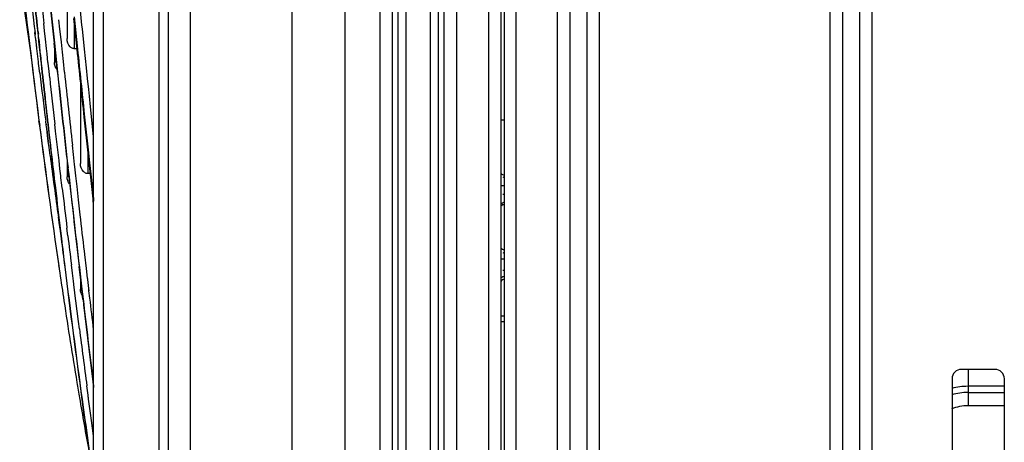
# Model space of a CAD drawing. Units: millimetres. Extents: x 7938 to 9637, y -2394 to -691.
# Drawn here: x 7952 to 8057, y -2165 to -2120 of the extents above; entities that cross this region are included whole.
import ezdxf

# ---------------------------------------------------------------- set-up
doc = ezdxf.new("R2010")
doc.units = ezdxf.units.MM
doc.layers.add('00_COMPONENTS', color=7, linetype='Continuous')

msp = doc.modelspace()

# ---------------------------------------------------------------- linework, layer by layer
at = {"color": 7}
for p, q in [((7986.6, -1659.19), (7986.6, -2210.69)), ((8004.9, -1659.19), (8004.9, -2208.69)), ((8003.3, -1659.79), (8003.3, -2208.69)), ((7967.7, -2208), (7967.7, -1660.39)), ((7970.04, -1660.39), (7970.04, -2208)), ((7980.94, -2208), (7980.94, -1660.39)), ((8002, -2208.64), (8002, -1660.39)), ((8003.7, -2208.69), (8003.7, -1660.39)), ((7966.7, -2192.12), (7966.7, -1667.87)), ((7990.36, -2189.69), (7990.36, -1670.29)), ((7991.67, -1670.29), (7991.67, -2189.69)), ((7992.3, -2189.69), (7992.3, -1670.29)), ((7993.12, -1670.29), (7993.12, -2189.69)), ((7995.78, -2189.69), (7995.78, -1670.29)), ((7996.59, -1670.29), (7996.59, -2189.69)), ((7997.22, -2189.69), (7997.22, -1670.29)), ((7998.53, -1670.29), (7998.53, -2189.69)), ((7960.7, -1671.33), (7960.7, -2188.65)), ((7959.7, -2186.92), (7959.7, -1673.07)), ((8009.36, -2185.19), (8009.36, -1680.29)), ((8010.67, -1680.29), (8010.67, -2185.19)), ((8012.52, -2185.19), (8012.52, -1680.29)), ((8013.83, -1680.29), (8013.83, -2185.19)), ((8038.56, -2185.19), (8038.56, -1977.29)), ((8039.87, -1977.29), (8039.87, -2185.19)), ((8041.72, -2185.19), (8041.72, -1977.29)), ((8043.03, -1977.29), (8043.03, -2185.19)), ((8003.36, -2130.69), (8003.7, -2130.69)), ((8003.7, -2137.76), (8003.3, -2137.76)), ((8003.5, -2138.63), (8003.7, -2138.63)), ((8003.7, -2145.6), (8003.3, -2145.6)), ((8003.5, -2146.79), (8003.7, -2146.79)), ((8003.7, -2151.69), (8003.33, -2151.69)), ((8003.7, -2152.29), (8003.34, -2152.29)), ((8056.2, -2157.39), (8052.6, -2157.39)), ((8053.31, -2157.36), (8053.31, -2161.27)), ((8051.6, -2158.39), (8051.6, -2169.39)), ((8057.2, -2169.39), (8057.2, -2158.39)), ((8057.2, -2159.2), (8053.31, -2159.2)), ((8053.31, -2159.86), (8057.2, -2159.86)), ((8057.2, -2161.27), (8053.31, -2161.27))]:
    msp.add_line(p, q, dxfattribs=at)
for centre, radius, start, end in [((8052.6, -2158.39), 1, 90, 180), ((8056.2, -2158.39), 1, 0, 90), ((8053.31, -2165.69), 5.84, 90, 107.2522), ((8053.31, -2165.69), 6.49, 90, 105.4496), ((8053.31, -2165.69), 4.42, 90, 113.3258)]:
    msp.add_arc(centre, radius, start, end, dxfattribs=at)
for points in [[(8003.7, -2136.62), (8003.57, -2136.62), (8003.43, -2136.56), (8003.35, -2136.46)], [(8003.5, -2136.8), (8003.56, -2136.83), (8003.63, -2136.85), (8003.7, -2136.85)], [(8003.7, -2139.76), (8003.57, -2139.76), (8003.42, -2139.82), (8003.35, -2139.93)], [(8003.7, -2139.54), (8003.63, -2139.54), (8003.56, -2139.56), (8003.5, -2139.59)], [(8003.7, -2144.62), (8003.55, -2144.62), (8003.37, -2144.53), (8003.32, -2144.39)], [(8003.5, -2144.89), (8003.56, -2144.92), (8003.63, -2144.93), (8003.7, -2144.93)], [(8003.7, -2147.76), (8003.55, -2147.76), (8003.37, -2147.85), (8003.32, -2147.99)], [(8003.7, -2147.45), (8003.57, -2147.45), (8003.42, -2147.51), (8003.35, -2147.62)]]:
    msp.add_open_spline(points, degree=3, dxfattribs=at)
msp.add_open_spline([(8003.5, -2139.59), (8003.47, -2139.6), (8003.41, -2139.63), (8003.37, -2139.68), (8003.35, -2139.71)], degree=3, knots=[0, 0, 0, 0, 0.511753, 1, 1, 1, 1], dxfattribs=at)
at = {"layer": '00_COMPONENTS', "color": 7}
for p, q in [((7956.86, -2112.8), (7956.86, -2122.01)), ((7951.84, -2115.97), (7952.97, -2123.7)), ((7957.93, -2123.15), (7957.59, -2119.87)), ((7957.61, -2119.69), (7957.97, -2123.14)), ((7953.62, -2120.62), (7953.71, -2121.4)), ((7953.65, -2120.61), (7953.73, -2121.4)), ((7954.45, -2121.17), (7954.36, -2120.38)), ((7956.09, -2121.01), (7955.98, -2119.99)), ((7957.63, -2120.25), (7957.63, -2123.09)), ((7953.45, -2121.68), (7953.41, -2121.34)), ((7953.46, -2121.57), (7953.42, -2121.23)), ((7953.5, -2122.11), (7953.45, -2121.68)), ((7953.62, -2123), (7953.51, -2122.01)), ((7953.71, -2121.4), (7953.75, -2121.74)), ((7953.72, -2121.19), (7953.76, -2121.53)), ((7953.73, -2121.4), (7953.77, -2121.74)), ((7953.74, -2121.19), (7953.78, -2121.53)), ((7953.75, -2121.74), (7953.8, -2122.28)), ((7953.77, -2121.74), (7953.83, -2122.28)), ((7954.54, -2122.05), (7954.45, -2121.17)), ((7956.21, -2122.1), (7956.09, -2121.01)), ((7958.71, -2123.13), (7958.49, -2120.96)), ((7953.53, -2122.35), (7953.5, -2122.11)), ((7953.62, -2123.07), (7953.53, -2122.35)), ((7953.69, -2123.64), (7953.62, -2123.07)), ((7953.8, -2122.28), (7953.88, -2122.94)), ((7953.81, -2122.08), (7953.89, -2122.75)), ((7953.83, -2122.28), (7953.9, -2122.95)), ((7953.84, -2122.08), (7953.91, -2122.75)), ((7953.88, -2122.94), (7953.96, -2123.74)), ((7953.9, -2122.95), (7953.99, -2123.75)), ((7954.65, -2123.07), (7954.54, -2122.05)), ((7954.71, -2123.65), (7954.65, -2123.07)), ((7955.58, -2123.56), (7955.47, -2122.5)), ((7955.49, -2122.58), (7955.49, -2124.55)), ((7955.5, -2122.47), (7955.61, -2123.53)), ((7956.24, -2122.37), (7956.21, -2122.08)), ((7956.24, -2122.4), (7956.21, -2122.1)), ((7956.35, -2123.45), (7956.24, -2122.4)), ((7953.79, -2124.48), (7953.69, -2123.64)), ((7954.81, -2124.55), (7954.71, -2123.65)), ((7955.69, -2124.58), (7955.58, -2123.56)), ((7955.61, -2123.53), (7955.72, -2124.55)), ((7956.46, -2124.47), (7956.35, -2123.45)), ((7957.93, -2123.1), (7957.63, -2123.09)), ((7958.93, -2125.15), (7958.71, -2123.13)), ((7953.81, -2124.68), (7953.79, -2124.48)), ((7953.81, -2124.68), (7953.79, -2124.48)), ((7953.93, -2125.69), (7953.81, -2124.68)), ((7954.82, -2124.62), (7954.81, -2124.52)), ((7954.82, -2124.65), (7954.81, -2124.55)), ((7954.92, -2125.52), (7954.82, -2124.65)), ((7956.58, -2125.6), (7956.46, -2124.47)), ((7959.05, -2126.28), (7958.93, -2125.15)), ((7954.99, -2126.21), (7954.92, -2125.52)), ((7958.28, -2126.49), (7958.28, -2135.37)), ((7959.17, -2127.46), (7959.05, -2126.28)), ((7959.24, -2128.15), (7959.17, -2127.46)), ((7959.36, -2129.29), (7959.24, -2128.15)), ((7959.7, -2132.48), (7959.36, -2129.29)), ((7953.7, -2129.62), (7953.84, -2130.74)), ((7958.7, -2130.1), (7959.14, -2134.22)), ((7959.1, -2134.23), (7958.7, -2130.4)), ((7953.84, -2130.74), (7953.92, -2131.31)), ((7953.92, -2131.35), (7953.84, -2130.8)), ((7954.62, -2131.26), (7954.57, -2130.85)), ((7954.64, -2131.42), (7954.62, -2131.26)), ((7954.65, -2131.22), (7954.63, -2131.06)), ((7954.71, -2131.95), (7954.64, -2131.42)), ((7954.8, -2131.27), (7954.89, -2132.05)), ((7954.82, -2131.23), (7954.91, -2132.01)), ((7955.63, -2131.91), (7955.54, -2131.15)), ((7954.77, -2132.39), (7954.71, -2131.95)), ((7954.88, -2133.01), (7954.72, -2131.74)), ((7954.88, -2133.23), (7954.77, -2132.39)), ((7954.89, -2132.05), (7954.99, -2132.94)), ((7954.91, -2132.01), (7955.01, -2132.9)), ((7955.72, -2132.77), (7955.63, -2131.91)), ((7954.93, -2133.64), (7954.88, -2133.23)), ((7955.99, -2135.05), (7955.72, -2132.77)), ((7957.54, -2134.4), (7957.43, -2133.39)), ((7955.04, -2134.52), (7954.93, -2133.64)), ((7957.66, -2135.47), (7957.54, -2134.4)), ((7959.06, -2133.78), (7959.06, -2136.44)), ((7959.22, -2135.3), (7959.1, -2134.23)), ((7959.14, -2134.22), (7959.26, -2135.3)), ((7956.09, -2135.93), (7955.99, -2135.05)), ((7956.86, -2135.09), (7956.86, -2136.8)), ((7956.94, -2135.8), (7956.92, -2135.7)), ((7957.69, -2135.71), (7957.66, -2135.44)), ((7957.69, -2135.74), (7957.66, -2135.47)), ((7959.35, -2136.52), (7959.22, -2135.3)), ((7959.26, -2135.3), (7959.39, -2136.51)), ((7956.18, -2136.7), (7956.09, -2135.93)), ((7956.2, -2136.88), (7956.18, -2136.68)), ((7956.2, -2136.89), (7956.18, -2136.7)), ((7956.93, -2135.85), (7956.92, -2135.76)), ((7957.04, -2136.8), (7956.93, -2135.85)), ((7956.95, -2135.83), (7957.06, -2136.81)), ((7957.79, -2136.68), (7957.69, -2135.74)), ((7957.92, -2137.84), (7957.79, -2136.68)), ((7959.34, -2136.45), (7959.06, -2136.44)), ((7959.63, -2139.16), (7959.35, -2136.52)), ((7959.39, -2136.51), (7959.67, -2139.15)), ((7955.46, -2137.03), (7955.58, -2138)), ((7955.48, -2137), (7955.6, -2137.97)), ((7956.29, -2137.7), (7956.2, -2136.89)), ((7956.33, -2138.02), (7956.29, -2137.7)), ((7956.33, -2138.02), (7956.29, -2137.7)), ((7958.08, -2139.24), (7957.92, -2137.84)), ((7958.26, -2140.86), (7958.08, -2139.24)), ((7959.64, -2139.26), (7959.63, -2139.15)), ((7959.64, -2139.27), (7959.63, -2139.16)), ((7959.7, -2139.78), (7959.64, -2139.27)), ((7959.67, -2139.14), (7959.7, -2139.37)), ((7959.67, -2139.15), (7959.7, -2139.38)), ((7956, -2141.68), (7955.92, -2141.11)), ((7956.1, -2142.4), (7956, -2141.68)), ((7956.13, -2142.59), (7956.22, -2143.4)), ((7956.15, -2142.58), (7956.25, -2143.39)), ((7956.93, -2143.11), (7956.84, -2142.29)), ((7958.75, -2145.05), (7958.71, -2144.72)), ((7958.75, -2145.09), (7958.71, -2144.76)), ((7958.92, -2146.6), (7958.75, -2145.09)), ((7957.42, -2147.1), (7957.31, -2146.19)), ((7955.99, -2146.5), (7955.96, -2146.29)), ((7955.96, -2146.29), (7956.01, -2146.68)), ((7955.96, -2146.29), (7956.01, -2146.68)), ((7957.53, -2147.94), (7957.42, -2147.1)), ((7958.31, -2147.86), (7958.14, -2146.38)), ((7959.05, -2147.64), (7958.92, -2146.6)), ((7957.61, -2148.62), (7957.53, -2147.94)), ((7958.28, -2147.58), (7958.28, -2148.8)), ((7958.43, -2148.86), (7958.31, -2147.86)), ((7958.33, -2147.86), (7958.45, -2148.8)), ((7959.06, -2147.75), (7959.05, -2147.62)), ((7959.06, -2147.76), (7959.05, -2147.64)), ((7959.17, -2148.73), (7959.06, -2147.76)), ((7957.64, -2148.88), (7957.61, -2148.62)), ((7957.64, -2148.89), (7957.61, -2148.62)), ((7957.72, -2149.53), (7957.64, -2148.89)), ((7958.55, -2149.9), (7958.43, -2148.86)), ((7958.45, -2148.8), (7958.64, -2150.4)), ((7959.21, -2148.99), (7959.17, -2148.72)), ((7959.2, -2149), (7959.17, -2148.73)), ((7959.3, -2149.76), (7959.2, -2149)), ((7956.46, -2149.66), (7956.52, -2150.05)), ((7957.79, -2150.05), (7957.72, -2149.53)), ((7958.07, -2152.25), (7957.79, -2150.05)), ((7958.17, -2153.04), (7958.07, -2152.25)), ((7959.04, -2159.64), (7958.97, -2159.15)), ((7959.1, -2160.14), (7959.04, -2159.64)), ((7959.16, -2160.54), (7959.1, -2160.11)), ((7959.11, -2160.22), (7959.1, -2160.14)), ((7959.16, -2160.58), (7959.11, -2160.22)), ((7959.23, -2161.06), (7959.16, -2160.58)), ((7959.37, -2162.08), (7959.23, -2161.06)), ((7959.48, -2162.87), (7959.37, -2162.08)), ((7959.7, -2164.48), (7959.48, -2162.87))]:
    msp.add_line(p, q, dxfattribs=at)
for centre, radius, start, end in [((10384.08, -1863.79), 2442.35, 185.83573, 186.08064), ((10427.28, -1859.94), 2485.68, 185.82231, 186.06273), ((9056.59, -1990.29), 1111.66, 186.36477, 187.26146), ((9129.93, -1981.82), 1185.48, 186.37844, 187.16178), ((9849.24, -1917.39), 1906.48, 185.91767, 186.11912), ((9866.86, -1915.5), 1924.17, 185.9187, 186.11919), ((9882.85, -1915.09), 1939.38, 185.90524, 186.07639), ((9171.76, -1978.19), 1226.72, 186.45822, 186.70146), ((9667.13, -1937.07), 1723.31, 186.21844, 186.47039), ((9683.17, -1935.35), 1739.41, 186.21813, 186.46587), ((10274.92, -1875.5), 2332.56, 186.13, 186.4062), ((10307.49, -1872.63), 2365.22, 186.11406, 186.3889), ((9018.09, -1996.56), 1071.97, 186.91852, 187.1962), ((9667.41, -1938.37), 1722.69, 186.26009, 186.42553), ((10336.59, -1870.74), 2393.62, 186.11227, 186.29988), ((8829.49, -2019.65), 882.67, 187.26761, 188.24993), ((8774.7, -2026.75), 827.42, 187.26272, 188.30723), ((9500.13, -1956.02), 1555.23, 186.53203, 186.68358), ((9516.63, -1954.23), 1571.81, 186.52696, 186.67736), ((8834.82, -2020.19), 887.18, 187.40406, 187.83347), ((10157.85, -1888.72), 2214.74, 186.4314, 186.68063), ((10116.23, -1894.04), 2172.77, 186.41512, 186.70843), ((9385.02, -1969.56), 1439.34, 186.7206, 186.90463), ((9407.38, -1967.07), 1461.8, 186.71413, 186.89592), ((9429.13, -1965.71), 1482.84, 186.67328, 186.8394), ((9282.7, -1981.96), 1336.26, 186.9389, 187.06973), ((9309.09, -1978.97), 1362.8, 186.92963, 187.05839), ((9332.48, -1977.32), 1385.5, 186.87277, 187.00081), ((8646.77, -2045.67), 698.1, 188.31952, 188.56717), ((9112.51, -2003.22), 1164.75, 187.0625, 187.76697), ((9136, -2000.55), 1188.37, 187.05121, 187.74043), ((8544.05, -2061.27), 594.2, 188.59239, 189.44512), ((9936.93, -1914.89), 1992.28, 186.77434, 187.04701), ((9815.37, -1929.95), 1869.78, 186.7712, 187.04116), ((9065.58, -2010.99), 1116.48, 187.30954, 187.62575), ((8434.38, -2079.25), 483.07, 189.4762, 189.6755), ((8371.18, -2090.08), 418.95, 189.668, 190.463), ((8853.04, -2038.29), 902.93, 187.78692, 188.35292), ((8873.02, -2036.02), 923, 187.75701, 188.3087)]:
    msp.add_arc(centre, radius, start, end, dxfattribs=at)
for points in [[(7958.49, -2120.96), (7958.27, -2118.87), (7958.05, -2116.79), (7957.84, -2114.7)], [(7957.63, -2123.09), (7957.57, -2123.09), (7957.52, -2123.08), (7957.47, -2123.06)], [(7958.7, -2130.4), (7958.44, -2127.99), (7958.18, -2125.57), (7957.93, -2123.15)], [(7957.97, -2123.14), (7958.21, -2125.46), (7958.46, -2127.78), (7958.7, -2130.1)], [(7955.78, -2125.32), (7955.59, -2125.12), (7955.49, -2124.82), (7955.49, -2124.55)], [(7959.06, -2136.44), (7959, -2136.44), (7958.95, -2136.43), (7958.9, -2136.42)], [(7957.13, -2137.55), (7956.95, -2137.35), (7956.86, -2137.07), (7956.86, -2136.8)], [(7958.71, -2144.76), (7958.56, -2143.46), (7958.41, -2142.16), (7958.26, -2140.86)], [(7958.51, -2149.47), (7958.36, -2149.29), (7958.28, -2149.04), (7958.28, -2148.8)], [(7959.7, -2153.14), (7959.56, -2152.02), (7959.43, -2150.89), (7959.3, -2149.76)]]:
    msp.add_open_spline(points, degree=3, dxfattribs=at)
for points, knots in [([(7957.47, -2123.06), (7957.36, -2123.03), (7956.99, -2122.79), (7956.86, -2122.32), (7956.86, -2122.01)], [0, 0, 0, 0, 0.261665, 1, 1, 1, 1]), ([(7958.9, -2136.42), (7958.79, -2136.38), (7958.42, -2136.14), (7958.28, -2135.68), (7958.28, -2135.37)], [0, 0, 0, 0, 0.264784, 1, 1, 1, 1])]:
    msp.add_open_spline(points, degree=3, knots=knots, dxfattribs=at)

doc.saveas('drawing.dxf')
